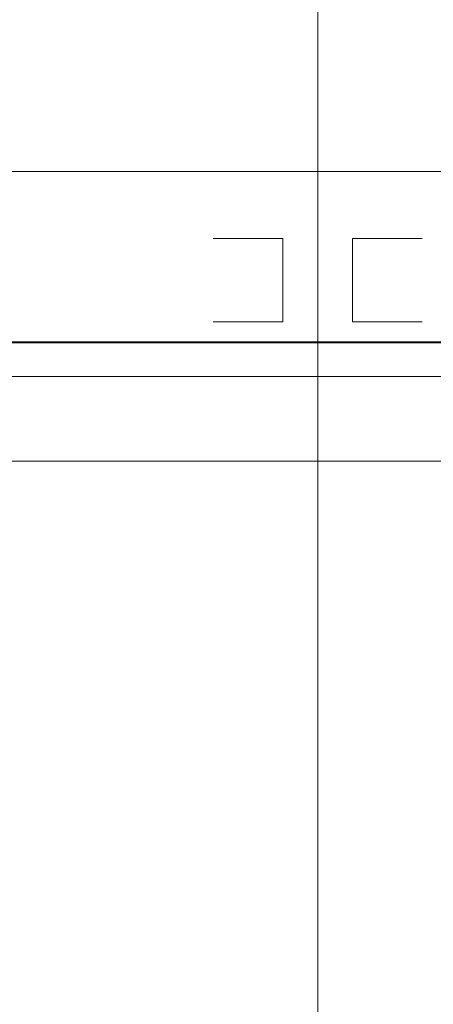
# Model space of a CAD drawing. Units: millimetres. Extents: x 10155 to 45545, y 2128 to 17563.
# Drawn here: x 18062 to 18655, y 11787 to 13202 of the extents above; entities that cross this region are included whole.
import ezdxf

# ---------------------------------------------------------------- set-up
doc = ezdxf.new("R2010")
doc.units = ezdxf.units.MM
for name, color, linetype, lineweight in [('Арматура воздуховодов', 7, 'Continuous', 35), ('Арматура трубопроводов', 7, 'Continuous', 35), ('Воздуховоды', 250, 'Continuous', 50), ('Оборудование', 7, 'Continuous', 35), ('Соединительные детали воздуховодов', 250, 'Continuous', 50), ('Трубы', 250, 'Continuous', 50)]:
    doc.layers.add(name, color=color, linetype=linetype, lineweight=lineweight)

# ---------------------------------------------------------------- blocks, each defined once
blk = doc.blocks.new('M_Отвод круглого сечения - 1 D-3515373-3D Рабочий_')
at = {"layer": 'Соединительные детали воздуховодов', "color": 5, "lineweight": 18}
blk.add_arc((-41.4, 100), 100, 270, 315, dxfattribs=at)
blk = doc.blocks.new('Возд_ кл_ кк - Канал-ДКК-100-V4-3D Рабочий_')
at = {"layer": 'Арматура воздуховодов', "color": 5, "lineweight": 18}
for p, q in [((100, 0), (-100, 0)), ((-75, 0, -75), (75, 0, 75))]:
    blk.add_line(p, q, dxfattribs=at)
at = {"layer": 'Арматура воздуховодов', "color": 5, "lineweight": 18, "extrusion": (1.60982e-15, 1, 0)}
for radius in [30, 25, 20, 15, 10, 5]:
    blk.add_circle((0, 0), radius, dxfattribs=at)
blk = doc.blocks.new('Отверстие прямоугольное - Отв_ 300х200-3829258-3D Рабочий_')
at = {"layer": 'Оборудование', "color": 10, "lineweight": 18}
for p, q in [((0, 150, 100), (0, 50, 100)), ((120, 50, 100), (120, 150, 100)), ((0, 50, 100), (120, 50, 100)), ((0, -50, 100), (120, -50, 100)), ((0, -150, 100), (0, -50, 100)), ((120, -50, 100), (120, -150, 100))]:
    blk.add_line(p, q, dxfattribs=at)
blk = doc.blocks.new('Расх_ воды мех_ фл_ - ВСКМ 90-50ф _15_0_-4239008-3D Рабочий_')
at = {"layer": 'Арматура трубопроводов', "color": 5, "lineweight": 18}
for p, q in [((-150, 0, 50), (-150, 0, -50)), ((-120, 0), (-70, 0)), ((-120, 0, 50), (-120, 0, -50)), ((-70, 0), (36.1, 0, -60)), ((-70, 0), (35, 0, 60.6)), ((70, 0), (120, 0)), ((120, 0, 50), (120, 0, -50)), ((150, 0, 50), (150, 0, -50))]:
    blk.add_line(p, q, dxfattribs=at)
at = {"layer": 'Арматура трубопроводов', "color": 5, "lineweight": 18, "extrusion": (0, -1, -1.3828e-14)}
blk.add_circle((0, 0), 70, dxfattribs=at)

msp = doc.modelspace()

# ---------------------------------------------------------------- linework, layer by layer
at = {"layer": 'Воздуховоды', "color": 1, "lineweight": 18}
msp.add_line((18489.7, 16297.5, 3200), (18489.7, 10635.5, 3200), dxfattribs=at)
at = {"layer": 'Воздуховоды', "color": 5, "lineweight": 18}
for p, q in [((18066.7, 12567.5, 3175), (18149, 12567.5, 3175)), ((18219.7, 12567.5, 3145.7), (18335.3, 12567.5, 3030)), ((18406, 12567.5, 3000.8), (18573.5, 12567.5, 3000.8)), ((18644.2, 12567.5, 3030), (18759.9, 12567.5, 3145.7))]:
    msp.add_line(p, q, dxfattribs=at)
at = {"layer": 'Трубы', "color": 6, "lineweight": 18}
msp.add_line((16954.3, 12983.5, 1600), (19498.7, 12983.5, 1600), dxfattribs=at)
at = {"layer": 'Трубы', "color": 5, "lineweight": 18}
for p, q in [((17465.4, 12983.5, 600), (19005.5, 12983.5, 600)), ((18355.4, 12983.5, 1000), (18055.4, 12983.5, 1000)), ((19001.6, 12737.4, 300), (17645.3, 12737.4, 300))]:
    msp.add_line(p, q, dxfattribs=at)
at = {"layer": 'Трубы', "color": 1, "lineweight": 18}
for p, q in [((17582.4, 12983.5, 1300), (19498.7, 12983.5, 1300)), ((18901.6, 12739.1, 400), (17645.3, 12739.1, 400))]:
    msp.add_line(p, q, dxfattribs=at)
at = {"layer": 'Трубы', "color": 3, "lineweight": 18}
msp.add_line((18927.8, 12689, -487.8), (18012.4, 12689, -469.5), dxfattribs=at)

# ---------------------------------------------------------------- block references
at = {"layer": 'Арматура воздуховодов', "color": 5, "lineweight": 18, "rotation": 180}
msp.add_blockref('Возд_ кл_ кк - Канал-ДКК-100-V4-3D Рабочий_', (17966.7, 12567.5, 3175), dxfattribs=at)
at = {"layer": 'Арматура трубопроводов', "color": 5, "lineweight": 18}
msp.add_blockref('Расх_ воды мех_ фл_ - ВСКМ 90-50ф _15_0_-4239008-3D Рабочий_', (18505.4, 12983.5, 1000), dxfattribs=at)
at = {"layer": 'Оборудование', "color": 10, "lineweight": 18, "rotation": 89.9999999999998}
msp.add_blockref('Отверстие прямоугольное - Отв_ 300х200-3829258-3D Рабочий_', (18489.7, 12767.5, 3100), dxfattribs=at)
at = {"layer": 'Соединительные детали воздуховодов', "color": 5, "lineweight": 18, "extrusion": (0, 1, 0), "rotation": 180}
msp.add_blockref('M_Отвод круглого сечения - 1 D-3515373-3D Рабочий_', (-18190.4, 3175, 12567.5), dxfattribs=at)
at = {"layer": 'Соединительные детали воздуховодов', "color": 5, "lineweight": 18, "extrusion": (0, -1, 0), "rotation": 314.9999999999981}
msp.add_blockref('M_Отвод круглого сечения - 1 D-3515373-3D Рабочий_', (18364.6, 3000.8, -12567.5), dxfattribs=at)
at = {"layer": 'Соединительные детали воздуховодов', "color": 5, "lineweight": 18, "extrusion": (0, -1, 0)}
msp.add_blockref('M_Отвод круглого сечения - 1 D-3515373-3D Рабочий_', (18614.9, 3000.8, -12567.5), dxfattribs=at)

doc.saveas('drawing.dxf')
